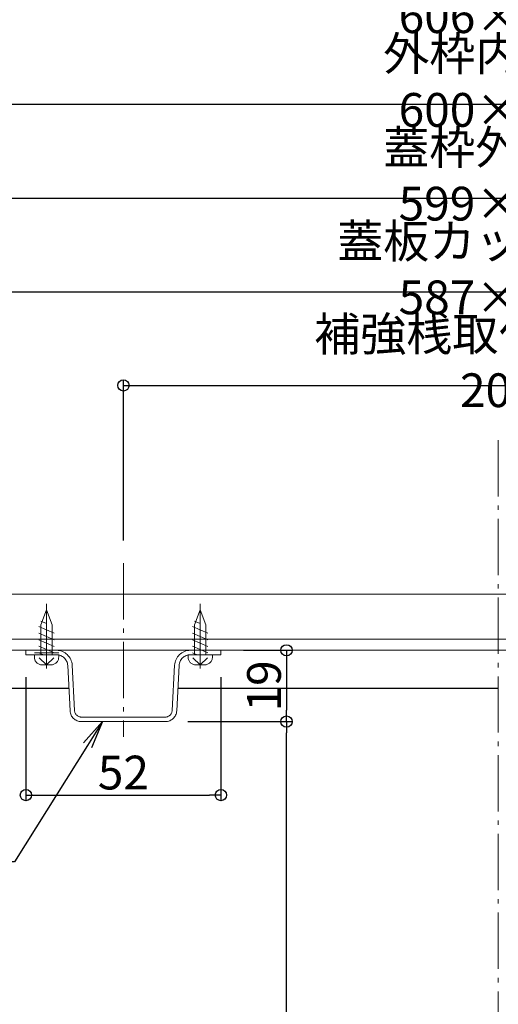
# Model space of a CAD drawing. Extents: x 2444 to 4044, y 169 to 1277.
# Drawn here: x 3184 to 3312, y 642 to 905 of the extents above; entities that cross this region are included whole.
import ezdxf
from ezdxf import colors
from ezdxf.entities.mleader import LeaderData, LeaderLine
from ezdxf.math import Vec2, Vec3

# ---------------------------------------------------------------- set-up
doc = ezdxf.new("R2010")
doc.units = 0
doc.header["$LTSCALE"] = 3
for name, pattern in [('AM_ISO08W050', [18, 12, -1.5, 3, -1.5]), ('CENTER', [12, 5, -0.8, 0.4, -0.8, 5]), ('GEN7', [12, 10, -0.5, 1, -0.5])]:
    doc.linetypes.add(name, pattern=pattern)
doc.layers.get('0').update_dxf_attribs({"linetype": 'CONTINUOUS'})
doc.layers.get('DEFPOINTS').update_dxf_attribs({"linetype": 'CONTINUOUS'})
for name, color, linetype, lineweight in [('7', 134, 'GEN7', 0), ('center', 5, 'CENTER', 18), ('（別）パーチクルボードなど', 57, 'CONTINUOUS', 5), ('（別）フロア', 54, 'CONTINUOUS', 5)]:
    doc.layers.add(name, color=color, linetype=linetype, lineweight=lineweight)
doc.layers.add('SUNPO', color=7, linetype='CONTINUOUS')
doc.layers.add('（収納） 本体600EDR', color=51, linetype='CONTINUOUS')
doc.styles.get("Standard").update_dxf_attribs({"font": 'simplex.shx', "width": 0.8, "bigfont": 'bigfont.shx'})
doc.dimstyles.new('一般寸法（1：4）', dxfattribs={"dimscale": 3, "dimtxt": 3, "dimasz": 1, "dimexe": 0.5, "dimexo": 2, "dimgap": 0.5, "dimtad": 1, "dimdec": 1, "dimzin": 9, "dimdsep": 46, "dimtxsty": 'Standard', "dimblk1": 'ORIGIN', "dimblk2": 'ORIGIN', "dimsah": 1, "dimcen": 1, "dimclrd": 11, "dimclre": 11, "dimclrt": 2, "dimadec": 0, "dimazin": 2, "dimtfac": 1, "dimtdec": 1, "dimtmove": 2, "dimatfit": 3, "dimfxl": 0, "dimtolj": 1, "dimtzin": 9, "dimarcsym": 0})

# ---------------------------------------------------------------- blocks, each defined once
blk = doc.blocks.new('_ORIGIN')
at = {"color": 0, "linetype": 'ByBlock'}
blk.add_line((0, 0), (-1, 0), dxfattribs=at)
blk.add_circle((0, 0), 0.5, dxfattribs=at)
blk = doc.blocks.new('*D14')
at = {"layer": 'DEFPOINTS', "color": 0, "linetype": 'Continuous', "ltscale": 0.34, "transparency": 16777216}
for p in [(3411.6, 807.08), (3211.6, 759.69), (3411.6, 759.58)]:
    blk.add_point(p, dxfattribs=at)
at = {"layer": 'SUNPO', "color": 11, "linetype": 'ByBlock', "lineweight": -2, "ltscale": 0.34, "transparency": 16777216}
for p, q in [((3211.6, 765.69), (3211.6, 808.58)), ((3214.6, 807.08), (3408.6, 807.08)), ((3411.6, 765.58), (3411.6, 808.58))]:
    blk.add_line(p, q, dxfattribs=at)
at = {"layer": 'SUNPO', "color": 11, "linetype": 'Continuous', "lineweight": -2, "ltscale": 0.34, "transparency": 16777216, "xscale": 3, "yscale": 3, "zscale": 3, "rotation": 180}
blk.add_blockref('_ORIGIN', (3211.6, 807.08), dxfattribs=at)
at = {"layer": 'SUNPO', "color": 11, "linetype": 'Continuous', "lineweight": -2, "ltscale": 0.34, "transparency": 16777216, "xscale": 3, "yscale": 3, "zscale": 3}
blk.add_blockref('_ORIGIN', (3411.6, 807.08), dxfattribs=at)
at = {"layer": 'SUNPO', "color": 2, "linetype": 'Continuous', "ltscale": 0.34, "transparency": 16777216, "insert": (3311.6, 813.31), "char_height": 9, "attachment_point": 5}
blk.add_mtext('\\A1;補強桟取付ピッチ 200', dxfattribs=at)
blk = doc.blocks.new('*D17')
at = {"layer": 'DEFPOINTS', "color": 0, "linetype": 'Continuous', "ltscale": 0.34, "transparency": 16777216}
for p in [(3222.82, 717.45), (3255.1, 717.45), (3216.52, 298.25)]:
    blk.add_point(p, dxfattribs=at)
at = {"layer": 'SUNPO', "color": 11, "linetype": 'ByBlock', "lineweight": -2, "ltscale": 0.34, "transparency": 16777216}
for p, q in [((3228.82, 717.45), (3256.6, 717.45)), ((3255.1, 301.25), (3255.1, 714.45)), ((3222.52, 298.25), (3256.6, 298.25))]:
    blk.add_line(p, q, dxfattribs=at)
at = {"layer": 'SUNPO', "color": 11, "linetype": 'Continuous', "lineweight": -2, "ltscale": 0.34, "transparency": 16777216, "xscale": 3, "yscale": 3, "zscale": 3}
for p, rotation in [((3255.1, 717.45), 90), ((3255.1, 298.25), 270)]:
    blk.add_blockref('_ORIGIN', p, dxfattribs=dict(at, rotation=rotation))
at = {"layer": 'SUNPO', "color": 2, "linetype": 'Continuous', "ltscale": 0.34, "transparency": 16777216, "insert": (3249.1, 484.9), "char_height": 9, "attachment_point": 5, "rotation": 90}
blk.add_mtext('\\A1;（419.2）', dxfattribs=at)
blk = doc.blocks.new('*D21')
at = {"layer": 'DEFPOINTS', "color": 0, "linetype": 'Continuous', "ltscale": 0.34, "transparency": 16777216}
for p in [(3038.6, 684.75), (3584.6, 684.75), (3584.6, 509.62)]:
    blk.add_point(p, dxfattribs=at)
at = {"layer": 'SUNPO', "color": 11, "linetype": 'ByBlock', "lineweight": -2, "ltscale": 0.34, "transparency": 16777216}
for p, q in [((3038.6, 678.75), (3038.6, 508.12)), ((3584.6, 678.75), (3584.6, 508.12)), ((3041.6, 509.62), (3581.6, 509.62))]:
    blk.add_line(p, q, dxfattribs=at)
at = {"layer": 'SUNPO', "color": 11, "linetype": 'Continuous', "lineweight": -2, "ltscale": 0.34, "transparency": 16777216, "xscale": 3, "yscale": 3, "zscale": 3, "rotation": 180}
blk.add_blockref('_ORIGIN', (3038.6, 509.62), dxfattribs=at)
at = {"layer": 'SUNPO', "color": 11, "linetype": 'Continuous', "lineweight": -2, "ltscale": 0.34, "transparency": 16777216, "xscale": 3, "yscale": 3, "zscale": 3}
blk.add_blockref('_ORIGIN', (3584.6, 509.62), dxfattribs=at)
at = {"layer": 'SUNPO', "color": 2, "linetype": 'Continuous', "ltscale": 0.34, "transparency": 16777216, "insert": (3311.6, 515.62), "char_height": 9, "attachment_point": 5}
blk.add_mtext('\\A1;有効開口\u3000546×546', dxfattribs=at)
blk = doc.blocks.new('*D24')
at = {"layer": 'DEFPOINTS', "color": 0, "linetype": 'Continuous', "ltscale": 0.34, "transparency": 16777216}
for p in [(3611.1, 857.08), (3012.1, 752.95), (3611.1, 752.95)]:
    blk.add_point(p, dxfattribs=at)
at = {"layer": 'SUNPO', "color": 11, "linetype": 'ByBlock', "lineweight": -2, "ltscale": 0.34, "transparency": 16777216}
for p, q in [((3012.1, 758.95), (3012.1, 858.58)), ((3015.1, 857.08), (3608.1, 857.08)), ((3611.1, 758.95), (3611.1, 858.58))]:
    blk.add_line(p, q, dxfattribs=at)
at = {"layer": 'SUNPO', "color": 11, "linetype": 'Continuous', "lineweight": -2, "ltscale": 0.34, "transparency": 16777216, "xscale": 3, "yscale": 3, "zscale": 3, "rotation": 180}
blk.add_blockref('_ORIGIN', (3012.1, 857.08), dxfattribs=at)
at = {"layer": 'SUNPO', "color": 11, "linetype": 'Continuous', "lineweight": -2, "ltscale": 0.34, "transparency": 16777216, "xscale": 3, "yscale": 3, "zscale": 3}
blk.add_blockref('_ORIGIN', (3611.1, 857.08), dxfattribs=at)
at = {"layer": 'SUNPO', "color": 2, "linetype": 'Continuous', "ltscale": 0.34, "transparency": 16777216, "insert": (3311.6, 863.08), "char_height": 9, "attachment_point": 5}
blk.add_mtext('\\A1;蓋枠外寸法 599×599', dxfattribs=at)
blk = doc.blocks.new('*D25')
at = {"layer": 'DEFPOINTS', "color": 0, "linetype": 'Continuous', "ltscale": 0.34, "transparency": 16777216}
for p in [(3003.6, 932.08), (3003.6, 752.65), (3619.6, 752.25)]:
    blk.add_point(p, dxfattribs=at)
at = {"layer": 'SUNPO', "color": 11, "linetype": 'ByBlock', "lineweight": -2, "ltscale": 0.34, "transparency": 16777216}
for p, q in [((3003.6, 758.65), (3003.6, 933.58)), ((3619.6, 758.25), (3619.6, 933.58)), ((3616.6, 932.08), (3006.6, 932.08))]:
    blk.add_line(p, q, dxfattribs=at)
at = {"layer": 'SUNPO', "color": 11, "linetype": 'Continuous', "lineweight": -2, "ltscale": 0.34, "transparency": 16777216, "xscale": 3, "yscale": 3, "zscale": 3, "rotation": 180}
blk.add_blockref('_ORIGIN', (3003.6, 932.08), dxfattribs=at)
at = {"layer": 'SUNPO', "color": 11, "linetype": 'Continuous', "lineweight": -2, "ltscale": 0.34, "transparency": 16777216, "xscale": 3, "yscale": 3, "zscale": 3}
blk.add_blockref('_ORIGIN', (3619.6, 932.08), dxfattribs=at)
at = {"layer": 'SUNPO', "color": 2, "linetype": 'Continuous', "ltscale": 0.34, "transparency": 16777216, "insert": (3311.6, 938.08), "char_height": 9, "attachment_point": 5}
blk.add_mtext('\\A1;外枠外寸法 616×616', dxfattribs=at)
blk = doc.blocks.new('*D26')
at = {"layer": 'DEFPOINTS', "color": 0, "linetype": 'Continuous', "ltscale": 0.34, "transparency": 16777216}
for p in [(3605.1, 832.08), (3018.1, 751.45), (3605.1, 751.45)]:
    blk.add_point(p, dxfattribs=at)
at = {"layer": 'SUNPO', "color": 11, "linetype": 'ByBlock', "lineweight": -2, "ltscale": 0.34, "transparency": 16777216}
for p, q in [((3018.1, 757.45), (3018.1, 833.58)), ((3605.1, 757.45), (3605.1, 833.58)), ((3021.1, 832.08), (3602.1, 832.08))]:
    blk.add_line(p, q, dxfattribs=at)
at = {"layer": 'SUNPO', "color": 11, "linetype": 'Continuous', "lineweight": -2, "ltscale": 0.34, "transparency": 16777216, "xscale": 3, "yscale": 3, "zscale": 3, "rotation": 180}
blk.add_blockref('_ORIGIN', (3018.1, 832.08), dxfattribs=at)
at = {"layer": 'SUNPO', "color": 11, "linetype": 'Continuous', "lineweight": -2, "ltscale": 0.34, "transparency": 16777216, "xscale": 3, "yscale": 3, "zscale": 3}
blk.add_blockref('_ORIGIN', (3605.1, 832.08), dxfattribs=at)
at = {"layer": 'SUNPO', "color": 2, "linetype": 'Continuous', "ltscale": 0.34, "transparency": 16777216, "insert": (3311.6, 838.08), "char_height": 9, "attachment_point": 5}
blk.add_mtext('\\A1;蓋板カット寸法 587×587', dxfattribs=at)
blk = doc.blocks.new('*D27')
at = {"layer": 'DEFPOINTS', "color": 0, "linetype": 'Continuous', "ltscale": 0.34, "transparency": 16777216}
for p in [(3611.6, 882.08), (3011.6, 753.85), (3611.6, 753.85)]:
    blk.add_point(p, dxfattribs=at)
at = {"layer": 'SUNPO', "color": 11, "linetype": 'ByBlock', "lineweight": -2, "ltscale": 0.34, "transparency": 16777216}
for p, q in [((3011.6, 759.85), (3011.6, 883.58)), ((3611.6, 759.85), (3611.6, 883.58)), ((3014.6, 882.08), (3608.6, 882.08))]:
    blk.add_line(p, q, dxfattribs=at)
at = {"layer": 'SUNPO', "color": 11, "linetype": 'Continuous', "lineweight": -2, "ltscale": 0.34, "transparency": 16777216, "xscale": 3, "yscale": 3, "zscale": 3, "rotation": 180}
blk.add_blockref('_ORIGIN', (3011.6, 882.08), dxfattribs=at)
at = {"layer": 'SUNPO', "color": 11, "linetype": 'Continuous', "lineweight": -2, "ltscale": 0.34, "transparency": 16777216, "xscale": 3, "yscale": 3, "zscale": 3}
blk.add_blockref('_ORIGIN', (3611.6, 882.08), dxfattribs=at)
at = {"layer": 'SUNPO', "color": 2, "linetype": 'Continuous', "ltscale": 0.34, "transparency": 16777216, "insert": (3311.6, 888.08), "char_height": 9, "attachment_point": 5}
blk.add_mtext('\\A1;外枠内寸法 600×600', dxfattribs=at)
blk = doc.blocks.new('*D12')
at = {"layer": 'DEFPOINTS', "color": 0, "linetype": 'Continuous', "ltscale": 0.34, "transparency": 16777216}
for p in [(3185.6, 735.25), (3237.6, 735.25), (3237.6, 697.84)]:
    blk.add_point(p, dxfattribs=at)
at = {"layer": 'SUNPO', "color": 11, "linetype": 'ByBlock', "lineweight": -2, "ltscale": 0.34, "transparency": 16777216}
for p, q in [((3185.6, 729.25), (3185.6, 696.34)), ((3237.6, 729.25), (3237.6, 696.34)), ((3188.6, 697.84), (3234.6, 697.84))]:
    blk.add_line(p, q, dxfattribs=at)
at = {"layer": 'SUNPO', "color": 11, "linetype": 'Continuous', "lineweight": -2, "ltscale": 0.34, "transparency": 16777216, "xscale": 3, "yscale": 3, "zscale": 3, "rotation": 180}
blk.add_blockref('_ORIGIN', (3185.6, 697.84), dxfattribs=at)
at = {"layer": 'SUNPO', "color": 11, "linetype": 'Continuous', "lineweight": -2, "ltscale": 0.34, "transparency": 16777216, "xscale": 3, "yscale": 3, "zscale": 3}
blk.add_blockref('_ORIGIN', (3237.6, 697.84), dxfattribs=at)
at = {"layer": 'SUNPO', "color": 2, "linetype": 'Continuous', "ltscale": 0.34, "transparency": 16777216, "insert": (3211.6, 703.84), "char_height": 9, "attachment_point": 5}
blk.add_mtext('\\A1;52', dxfattribs=at)
blk = doc.blocks.new('*D13')
at = {"layer": 'DEFPOINTS', "color": 0, "linetype": 'Continuous', "ltscale": 0.34, "transparency": 16777216}
for p in [(3237.6, 736.45), (3222.82, 717.45), (3255.1, 717.45)]:
    blk.add_point(p, dxfattribs=at)
at = {"layer": 'SUNPO', "color": 11, "linetype": 'ByBlock', "lineweight": -2, "ltscale": 0.34, "transparency": 16777216}
for p, q in [((3243.6, 736.45), (3256.6, 736.45)), ((3255.1, 733.45), (3255.1, 720.45)), ((3228.82, 717.45), (3256.6, 717.45))]:
    blk.add_line(p, q, dxfattribs=at)
at = {"layer": 'SUNPO', "color": 11, "linetype": 'Continuous', "lineweight": -2, "ltscale": 0.34, "transparency": 16777216, "xscale": 3, "yscale": 3, "zscale": 3}
for p, rotation in [((3255.1, 736.45), 90), ((3255.1, 717.45), 270)]:
    blk.add_blockref('_ORIGIN', p, dxfattribs=dict(at, rotation=rotation))
at = {"layer": 'SUNPO', "color": 2, "linetype": 'Continuous', "ltscale": 0.34, "transparency": 16777216, "insert": (3249.1, 726.95), "char_height": 9, "attachment_point": 5, "rotation": 90}
blk.add_mtext('\\A1;19', dxfattribs=at)
blk = doc.blocks.new('*D35')
at = {"layer": 'DEFPOINTS', "color": 0, "linetype": 'Continuous', "ltscale": 0.34, "transparency": 16777216}
for p in [(3008.6, 907.08), (3008.6, 752.25), (3614.6, 752.25)]:
    blk.add_point(p, dxfattribs=at)
at = {"layer": 'SUNPO', "color": 11, "linetype": 'ByBlock', "lineweight": -2, "ltscale": 0.34, "transparency": 16777216}
for p, q in [((3008.6, 758.25), (3008.6, 908.58)), ((3611.6, 907.08), (3011.6, 907.08)), ((3614.6, 758.25), (3614.6, 908.58))]:
    blk.add_line(p, q, dxfattribs=at)
at = {"layer": 'SUNPO', "color": 11, "linetype": 'Continuous', "lineweight": -2, "ltscale": 0.34, "transparency": 16777216, "xscale": 3, "yscale": 3, "zscale": 3, "rotation": 180}
blk.add_blockref('_ORIGIN', (3008.6, 907.08), dxfattribs=at)
at = {"layer": 'SUNPO', "color": 11, "linetype": 'Continuous', "lineweight": -2, "ltscale": 0.34, "transparency": 16777216, "xscale": 3, "yscale": 3, "zscale": 3}
blk.add_blockref('_ORIGIN', (3614.6, 907.08), dxfattribs=at)
at = {"layer": 'SUNPO', "color": 2, "linetype": 'Continuous', "ltscale": 0.34, "transparency": 16777216, "insert": (3311.6, 913.08), "char_height": 9, "attachment_point": 5}
blk.add_mtext('\\A1;床開口寸法 606×606', dxfattribs=at)
blk = doc.blocks.new('_OPEN')
at = {"color": 0, "linetype": 'ByBlock'}
for p, q in [((-1, 0.167), (0, 0)), ((0, 0), (-1, -0.167)), ((0, 0), (-1, 0))]:
    blk.add_line(p, q, dxfattribs=at)

msp = doc.modelspace()

# ---------------------------------------------------------------- linework, layer by layer
at = {"layer": '7', "color": 134, "linetype": 'AM_ISO08W050'}
for p, q in [((3191.096, 748.876), (3191.096, 731.55)), ((3232.096, 748.876), (3232.096, 731.55))]:
    msp.add_line(p, q, dxfattribs=at)
at = {"layer": '7'}
for p, q in [((3191.096, 747.246), (3189.596, 743.246)), ((3192.596, 743.246), (3191.096, 747.246)), ((3232.096, 747.246), (3230.596, 743.246)), ((3233.596, 743.246), (3232.096, 747.246)), ((3191.096, 743.612), (3189.596, 744.261)), ((3189.596, 743.246), (3189.596, 735.246)), ((3192.596, 743.246), (3192.596, 735.246)), ((3232.096, 743.612), (3230.596, 744.261)), ((3230.596, 743.246), (3230.596, 735.246)), ((3233.596, 743.246), (3233.596, 735.246)), ((3193.146, 740.98), (3189.046, 742.754)), ((3193.146, 739.235), (3189.046, 741.009)), ((3234.146, 740.98), (3230.046, 742.754)), ((3234.146, 739.235), (3230.046, 741.009)), ((3193.146, 737.49), (3189.046, 739.263)), ((3234.146, 737.49), (3230.046, 739.263)), ((3193.749, 736.446), (3185.596, 736.446)), ((3185.596, 735.246), (3185.596, 736.446)), ((3187.846, 735.746), (3194.346, 735.746)), ((3193.146, 735.744), (3189.046, 737.518)), ((3190.265, 735.246), (3189.046, 735.773)), ((3229.443, 736.446), (3237.596, 736.446)), ((3234.146, 735.744), (3230.046, 737.518)), ((3231.265, 735.246), (3230.046, 735.773)), ((3237.596, 735.246), (3237.596, 736.446)), ((3193.749, 735.246), (3185.596, 735.246)), ((3187.846, 735.246), (3187.846, 734.646)), ((3187.846, 735.246), (3194.346, 735.246)), ((3191.096, 732.546), (3189.143, 734.446)), ((3191.096, 732.546), (3193.048, 734.446)), ((3194.346, 735.246), (3194.346, 734.646)), ((3228.846, 735.246), (3228.846, 734.646)), ((3228.846, 735.246), (3235.346, 735.246)), ((3229.443, 735.246), (3237.596, 735.246)), ((3232.096, 732.546), (3230.143, 734.446)), ((3232.096, 732.546), (3234.048, 734.446)), ((3235.346, 735.246), (3235.346, 734.646)), ((3189.946, 732.546), (3192.246, 732.546)), ((3197.38, 720.289), (3196.745, 732.403)), ((3198.578, 720.351), (3197.943, 732.465)), ((3224.614, 720.351), (3225.248, 732.465)), ((3225.812, 720.289), (3226.447, 732.403)), ((3230.946, 732.546), (3233.246, 732.546)), ((3200.376, 718.646), (3211.596, 718.646)), ((3200.376, 717.446), (3211.596, 717.446)), ((3222.816, 718.646), (3211.596, 718.646)), ((3222.816, 717.446), (3211.596, 717.446))]:
    msp.add_line(p, q, dxfattribs=at)
for centre, radius, start, end in [((3193.749, 732.246), 4.2, 3, 90), ((3229.443, 732.246), 4.2, 90, 177), ((3189.946, 734.646), 2.1, 180, 270), ((3192.246, 734.646), 2.1, 270, 360), ((3193.749, 732.246), 3, 3, 90), ((3229.443, 732.246), 3, 90, 177), ((3230.946, 734.646), 2.1, 180, 270), ((3233.246, 734.646), 2.1, 270, 360), ((3200.376, 720.446), 3, 183, 270), ((3200.376, 720.446), 1.8, 183, 270), ((3222.816, 720.446), 1.8, 270, 357), ((3222.816, 720.446), 3, 270, 357)]:
    msp.add_arc(centre, radius, start, end, dxfattribs=at)
at = {"layer": 'center'}
for p, q in [((3311.596, 792.488), (3311.596, 266.6)), ((3211.596, 759.686), (3211.596, 713.406))]:
    msp.add_line(p, q, dxfattribs=at)
at = {"layer": '（別）パーチクルボードなど', "lineweight": 13}
msp.add_lwpolyline([(3605.096, 739.446), (3018.096, 739.446), (3018.096, 736.446), (3605.096, 736.446)], close=True, dxfattribs=at)
at = {"layer": '（別）フロア', "lineweight": 13}
msp.add_lwpolyline([(3018.096, 751.446), (3605.096, 751.446), (3605.096, 739.446), (3018.096, 739.446)], close=True, dxfattribs=at)
at = {"layer": '（収納） 本体600EDR', "lineweight": 25}
for p, q in [((3197.067, 726.246), (3092.24, 726.246)), ((3311.596, 726.246), (3226.124, 726.246))]:
    msp.add_line(p, q, dxfattribs=at)

# ---------------------------------------------------------------- dimensions: what is measured, and where the dimension line sits
at = {"layer": 'SUNPO', "linetype": 'Continuous', "ltscale": 0.34}
for base, p1, p2, text, picture, middle in [((3003.596, 932.081), (3619.596, 752.246), (3003.596, 752.646), '外枠外寸法 <>×616', '*D25', (3311.596, 938.081)), ((3008.596, 907.081), (3614.596, 752.246), (3008.596, 752.246), '床開口寸法 <>×606', '*D35', (3311.596, 913.081)), ((3611.596, 882.081), (3011.596, 753.846), (3611.596, 753.846), '外枠内寸法 <>×600', '*D27', (3311.596, 888.081)), ((3611.096, 857.081), (3012.096, 752.946), (3611.096, 752.946), '蓋枠外寸法 <>×599', '*D24', (3311.596, 863.081)), ((3605.096, 832.081), (3018.096, 751.446), (3605.096, 751.446), '蓋板カット寸法 <>×587', '*D26', (3311.596, 838.081)), ((3584.596, 509.625), (3038.596, 684.746), (3584.596, 684.746), '有効開口\u3000<>×546', '*D21', (3311.596, 515.625))]:
    dim = msp.add_linear_dim(base=base, p1=p1, p2=p2, text=text, dimstyle='一般寸法（1：4）', override={"dimarcsym": 1}, dxfattribs=at)
    dim.commit()
    dim.dimension.update_dxf_attribs({"geometry": picture, "text_midpoint": middle})
dim = msp.add_linear_dim(base=(3411.596, 807.081), p1=(3211.596, 759.686), p2=(3411.596, 759.577), text='補強桟取付ピッチ <>', dimstyle='一般寸法（1：4）', override={"dimarcsym": 1}, dxfattribs=at)
dim.commit()
dim.dimension.update_dxf_attribs({"geometry": '*D14', "text_midpoint": (3311.596, 813.31), "dimtype": 160})
dim = msp.add_linear_dim(base=(3255.104, 717.446), p1=(3237.596, 736.446), p2=(3222.816, 717.446), angle=90, dimstyle='一般寸法（1：4）', override={"dimarcsym": 1}, dxfattribs=at)
dim.commit()
dim.dimension.update_dxf_attribs({"geometry": '*D13', "text_midpoint": (3249.104, 726.946)})
dim = msp.add_linear_dim(base=(3237.596, 697.839), p1=(3185.596, 735.246), p2=(3237.596, 735.246), dimstyle='一般寸法（1：4）', override={"dimarcsym": 1}, dxfattribs=at)
dim.commit()
dim.dimension.update_dxf_attribs({"geometry": '*D12', "text_midpoint": (3211.596, 703.839)})
dim = msp.add_linear_dim(base=(3255.104, 717.446), p1=(3216.523, 298.246), p2=(3222.816, 717.446), angle=90, text='（<>）', dimstyle='一般寸法（1：4）', override={"dimarcsym": 1}, dxfattribs=at)
dim.commit()
dim.dimension.update_dxf_attribs({"geometry": '*D17', "text_midpoint": (3249.104, 484.896), "dimtype": 160})

# ---------------------------------------------------------------- leaders
ml = msp.add_multileader_mtext('Standard', dxfattribs=at)
ml.set_content('補強桟', color=2)
ml.set_leader_properties(color=11)
ml.set_arrow_properties(name='OPEN')
ml.build(insert=Vec2(0, 0))
ml.multileader.update_dxf_attribs({"text_left_attachment_type": 6, "text_right_attachment_type": 6, "dogleg_length": 0.36, "arrow_head_size": 7.5, "scale": 3})
ctx = ml.context
ctx.base_point, ctx.scale, ctx.char_height, ctx.arrow_head_size, ctx.landing_gap_size, ctx.plane_origin = Vec3(3145.439, 680.013), 3, 9, 7.5, 6, Vec3(3210.916, 697.625)
ctx.left_attachment, ctx.right_attachment, ctx.text_align_type = 6, 6, 2
notes = []
notes.append((ctx, [(1, (1, 1, 0), (3182.519, 680.013), (-1, 0), 1.08, [(0, [(3205.986, 717.446)], 0, [])])]))
ctx.mtext.insert, ctx.mtext.alignment, ctx.mtext.flow_direction = Vec3(3175.439, 690.813), 3, 5
for ctx, leaders in notes:
    for number, flags, end, landing, length, lines in leaders:
        leader = LeaderData()
        leader.index, (leader.has_last_leader_line, leader.has_dogleg_vector, leader.attachment_direction) = number, flags
        leader.last_leader_point, leader.dogleg_vector, leader.dogleg_length = Vec3(end), Vec3(landing), length
        for number, points, colour, breaks in lines:
            line = LeaderLine()
            line.index, line.vertices, line.color, line.breaks = number, Vec3.list(points), colors.encode_raw_color(colour), breaks
            leader.lines.append(line)
        ctx.leaders.append(leader)

doc.saveas('drawing.dxf')
